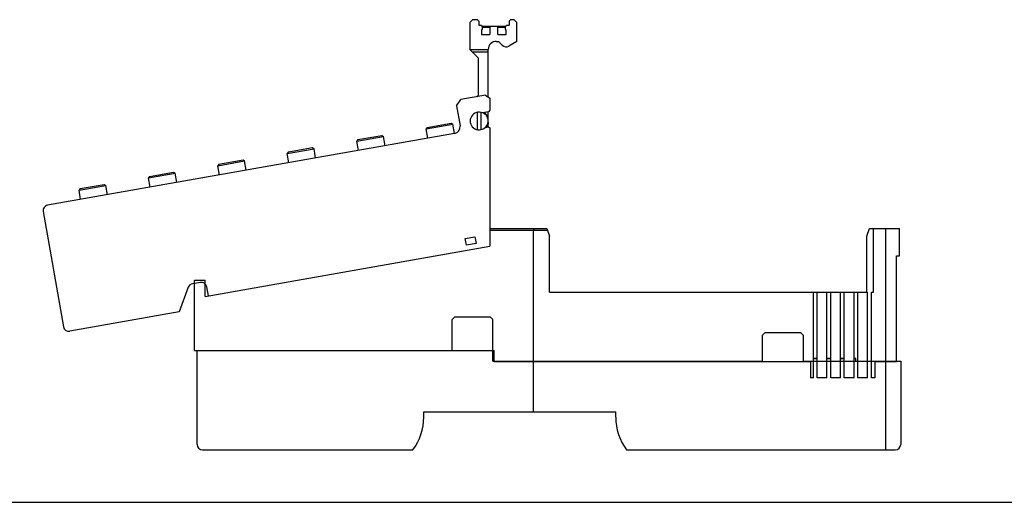
# Model space of a CAD drawing. Units: inches. Extents: x 0 to 17, y 0 to 11.
# Drawn here: x 6 to 13.1, y 0 to 3.5 of the extents above; entities that cross this region are included whole.
import ezdxf

# ---------------------------------------------------------------- set-up
doc = ezdxf.new("R2010")
doc.units = ezdxf.units.IN
doc.header["$LTSCALE"] = 0.935
doc.header["$MEASUREMENT"] = 0
doc.layers.get('0').update_dxf_attribs({"linetype": 'CONTINUOUS'})

msp = doc.modelspace()

# ---------------------------------------------------------------- linework, layer by layer
at = {"color": 7, "linetype": 'Continuous'}
for p, q in [((9.2466, 3.4862), (9.2663, 3.5059)), ((9.3015, 3.5059), (9.2663, 3.5059)), ((9.3015, 3.5059), (9.3114, 3.496)), ((9.5318, 3.496), (9.5417, 3.5059)), ((9.5692, 3.5059), (9.5417, 3.5059)), ((9.5692, 3.5059), (9.5889, 3.4862)), ((9.2466, 3.4862), (9.2466, 3.2893)), ((9.3114, 3.496), (9.3114, 3.4665)), ((9.3114, 3.4665), (9.3304, 3.4665)), ((9.3304, 3.4665), (9.3369, 3.4525)), ((9.3369, 3.4372), (9.3326, 3.4297)), ((9.5082, 3.4566), (9.335, 3.4566)), ((9.3369, 3.4525), (9.3369, 3.4372)), ((9.3921, 3.45), (9.3369, 3.45)), ((9.3921, 3.45), (9.3988, 3.4566)), ((9.3921, 3.45), (9.3921, 3.3976)), ((9.4444, 3.4566), (9.4511, 3.45)), ((9.4511, 3.3976), (9.4511, 3.45)), ((9.5062, 3.45), (9.4511, 3.45)), ((9.5062, 3.4525), (9.5128, 3.4665)), ((9.5062, 3.4372), (9.5062, 3.4525)), ((9.5106, 3.4297), (9.5062, 3.4372)), ((9.5128, 3.4665), (9.5318, 3.4665)), ((9.5318, 3.496), (9.5318, 3.4665)), ((9.5889, 3.3484), (9.5889, 3.4862)), ((9.3326, 3.4297), (9.3326, 3.3976)), ((9.3326, 3.3976), (9.3921, 3.3976)), ((9.4511, 3.3976), (9.5106, 3.3976)), ((9.5106, 3.3976), (9.5106, 3.4297)), ((9.2466, 3.2893), (9.3096, 3.2263)), ((9.2466, 3.2893), (9.3801, 3.2893)), ((9.3801, 2.9434), (9.3801, 3.2893)), ((9.4391, 3.3484), (9.4545, 3.3484)), ((9.4823, 3.3205), (9.4545, 3.3484)), ((9.5889, 3.3484), (9.5299, 3.3143)), ((9.3801, 3.2696), (9.2663, 3.2696)), ((9.3096, 2.9586), (9.3096, 3.2263)), ((9.3596, 2.9577), (9.1817, 2.9263)), ((9.2978, 2.9468), (9.3096, 2.9586)), ((9.3596, 2.9577), (9.3925, 2.9346)), ((9.3925, 2.9346), (9.3925, 2.8497)), ((9.1498, 2.8807), (9.1817, 2.9263)), ((9.1498, 2.8807), (9.1754, 2.7353)), ((9.3008, 2.8319), (9.3008, 2.707)), ((9.3258, 2.832), (9.3258, 2.7073)), ((9.3828, 2.8359), (9.3392, 2.8282)), ((9.3801, 2.7274), (9.3801, 2.8354)), ((9.3925, 2.8497), (9.3828, 2.8359)), ((8.9297, 2.712), (9.1236, 2.7462)), ((8.9377, 2.7234), (8.9297, 2.712)), ((8.9377, 2.7234), (9.1122, 2.7542)), ((9.1122, 2.7542), (9.1236, 2.7462)), ((9.1355, 2.6783), (9.1236, 2.7462)), ((9.3576, 2.7235), (9.3828, 2.7279)), ((9.3828, 2.7279), (9.3925, 2.7211)), ((9.3925, 2.7211), (9.3925, 1.8601)), ((9.1355, 2.6783), (6.1815, 2.1574)), ((8.4257, 2.6231), (8.6195, 2.6573)), ((8.4337, 2.6345), (8.6081, 2.6653)), ((8.6081, 2.6653), (8.6195, 2.6573)), ((8.6315, 2.5894), (8.6195, 2.6573)), ((8.9417, 2.6441), (8.9297, 2.712)), ((7.9296, 2.5456), (8.1041, 2.5764)), ((8.1041, 2.5764), (8.1155, 2.5684)), ((8.4337, 2.6345), (8.4257, 2.6231)), ((8.4376, 2.5553), (8.4257, 2.6231)), ((7.9216, 2.5342), (8.1155, 2.5684)), ((7.9296, 2.5456), (7.9216, 2.5342)), ((7.9336, 2.4664), (7.9216, 2.5342)), ((8.1275, 2.5006), (8.1155, 2.5684)), ((7.4176, 2.4454), (7.6115, 2.4795)), ((7.4256, 2.4568), (7.4176, 2.4454)), ((7.4296, 2.3775), (7.4176, 2.4454)), ((7.4256, 2.4568), (7.6001, 2.4875)), ((7.6001, 2.4875), (7.6115, 2.4795)), ((7.6234, 2.4117), (7.6115, 2.4795)), ((6.9136, 2.3565), (7.1074, 2.3907)), ((6.9215, 2.3679), (6.9136, 2.3565)), ((6.9215, 2.3679), (7.096, 2.3987)), ((7.096, 2.3987), (7.1074, 2.3907)), ((7.1194, 2.3228), (7.1074, 2.3907)), ((6.4095, 2.2676), (6.6034, 2.3018)), ((6.4175, 2.279), (6.592, 2.3098)), ((6.592, 2.3098), (6.6034, 2.3018)), ((6.6154, 2.2339), (6.6034, 2.3018)), ((6.9255, 2.2886), (6.9136, 2.3565)), ((6.4175, 2.279), (6.4095, 2.2676)), ((6.4215, 2.1998), (6.4095, 2.2676)), ((6.1495, 2.1118), (6.2972, 1.2744)), ((9.3925, 1.9878), (9.8059, 1.9878)), ((9.3925, 1.978), (9.8095, 1.978)), ((9.7173, 1.9878), (9.7075, 1.978)), ((9.7075, 1.978), (9.7075, 0.6571)), ((9.8059, 1.9878), (9.8256, 1.9337)), ((9.8256, 1.5273), (9.8256, 1.9337)), ((12.1288, 1.9337), (12.1484, 1.9878)), ((12.1288, 1.5273), (12.1288, 1.9337)), ((12.1484, 1.9878), (12.365, 1.9878)), ((12.178, 1.5273), (12.178, 1.9878)), ((12.2666, 0.3815), (12.2666, 1.9878)), ((12.365, 1.7909), (12.365, 1.9878)), ((7.3256, 1.4957), (9.3925, 1.8601)), ((9.2139, 1.9166), (9.2837, 1.9289)), ((9.2224, 1.8681), (9.2139, 1.9166)), ((9.2922, 1.8804), (9.2224, 1.8681)), ((9.2837, 1.9289), (9.2922, 1.8804)), ((12.3453, 1.7909), (12.365, 1.7909)), ((12.3453, 1.0232), (12.3453, 1.7909)), ((7.2912, 1.5976), (7.2331, 1.5873)), ((7.2469, 1.102), (7.2469, 1.6138)), ((7.2469, 1.6138), (7.3256, 1.6138)), ((7.3256, 1.4957), (7.3256, 1.6138)), ((7.2029, 1.562), (7.1376, 1.3826)), ((7.3485, 1.4997), (7.3369, 1.5656)), ((9.8256, 1.5273), (12.1347, 1.5273)), ((11.741, 0.9051), (11.741, 1.5273)), ((11.7685, 0.9051), (11.7685, 1.5273)), ((11.8394, 0.9051), (11.8394, 1.5273)), ((11.8669, 0.9051), (11.8669, 1.5273)), ((11.9378, 0.9051), (11.9378, 1.5273)), ((11.9654, 0.9051), (11.9654, 1.5273)), ((12.0362, 0.9051), (12.0362, 1.5273)), ((12.0638, 0.9051), (12.0638, 1.5273)), ((12.1347, 0.9051), (12.1347, 1.5273)), ((12.1622, 1.5273), (12.178, 1.5273)), ((12.1622, 0.9051), (12.1622, 1.5273)), ((7.1376, 1.3826), (6.3428, 1.2424)), ((9.1189, 1.3283), (9.1386, 1.348)), ((9.1189, 1.102), (9.1189, 1.3283)), ((9.1386, 1.348), (9.3945, 1.348)), ((9.3945, 1.348), (9.4142, 1.3283)), ((9.4142, 1.026), (9.4142, 1.3283)), ((11.3709, 1.213), (11.3906, 1.2327)), ((11.3906, 1.2327), (11.6465, 1.2327)), ((11.6465, 1.2327), (11.6662, 1.213)), ((11.3709, 1.026), (11.3709, 1.213)), ((11.6662, 1.213), (11.6662, 1.026)), ((7.2469, 1.102), (9.424, 1.102)), ((7.2666, 0.4209), (7.2666, 1.102)), ((9.424, 1.0232), (9.424, 1.102)), ((9.4142, 1.0457), (9.424, 1.0457)), ((9.424, 1.043), (9.4142, 1.043)), ((9.4142, 1.026), (11.3709, 1.026)), ((9.424, 1.0232), (11.7209, 1.0232)), ((11.6662, 1.026), (12.3748, 1.026)), ((11.7209, 1.0232), (11.7209, 0.9051)), ((11.7685, 1.0457), (11.741, 1.0457)), ((11.7685, 1.0431), (11.741, 1.0431)), ((11.8669, 1.0457), (11.8394, 1.0457)), ((11.8669, 1.0431), (11.8394, 1.0431)), ((11.9654, 1.0457), (11.9378, 1.0457)), ((11.9654, 1.0431), (11.9378, 1.0431)), ((12.05, 1.0457), (12.0362, 1.0457)), ((12.05, 1.0431), (12.0362, 1.0431)), ((12.05, 1.026), (12.05, 1.0457)), ((12.1878, 1.0232), (12.3453, 1.0232)), ((12.1878, 1.0232), (12.1878, 0.9051)), ((12.3748, 1.026), (12.3748, 0.4209)), ((11.741, 0.9051), (11.7209, 0.9051)), ((11.8394, 0.9051), (11.7685, 0.9051)), ((11.9378, 0.9051), (11.8669, 0.9051)), ((12.0362, 0.9051), (11.9654, 0.9051)), ((12.1347, 0.9051), (12.0638, 0.9051)), ((12.1878, 0.9051), (12.1622, 0.9051)), ((8.9122, 0.6571), (10.3059, 0.6571)), ((8.9122, 0.6177), (8.9122, 0.6571)), ((10.3059, 0.6177), (10.3059, 0.6571)), ((7.3059, 0.3815), (8.8335, 0.3815)), ((10.3847, 0.3815), (12.3354, 0.3815)), ((0, 0), (17, 0))]:
    msp.add_line(p, q, dxfattribs=at)
for centre, radius, start, end in [((9.4391, 3.2893), 0.0591, 90, 180), ((9.5102, 3.3484), 0.0394, 225, 300), ((9.3133, 2.7696), 0.064, 66.17784, 313.82216), ((9.3133, 2.7696), 0.0667, 316.97452, 63.14938), ((9.127, 2.7268), 0.0492, 280.00003, 10), ((6.1883, 2.1187), 0.0394, 100, 190), ((7.2399, 1.5485), 0.0394, 100, 160), ((7.2981, 1.5588), 0.0394, 10, 100), ((6.336, 1.2812), 0.0394, 190, 280), ((8.5185, 0.6177), 0.3937, 323.1301, 360), ((10.6996, 0.6177), 0.3937, 180, 216.8699), ((7.3059, 0.4209), 0.0394, 180, 270), ((12.3354, 0.4209), 0.0394, 270, 360)]:
    msp.add_arc(centre, radius, start, end, dxfattribs=at)
for points, knots in [([(9.3801, 2.781), (9.3796, 2.7859), (9.3777, 2.7955), (9.3719, 2.809), (9.3634, 2.821), (9.3562, 2.8277), (9.3523, 2.8307)], [0, 0, 0, 0, 0.249989, 0.499988, 0.749992, 1, 1, 1, 1]), ([(9.3801, 2.7583), (9.3795, 2.7524), (9.3769, 2.7407), (9.3715, 2.7301), (9.3682, 2.7252)], [0, 0, 0, 0, 0.499969, 1, 1, 1, 1])]:
    msp.add_open_spline(points, degree=3, knots=knots, dxfattribs=at)

doc.saveas('drawing.dxf')
